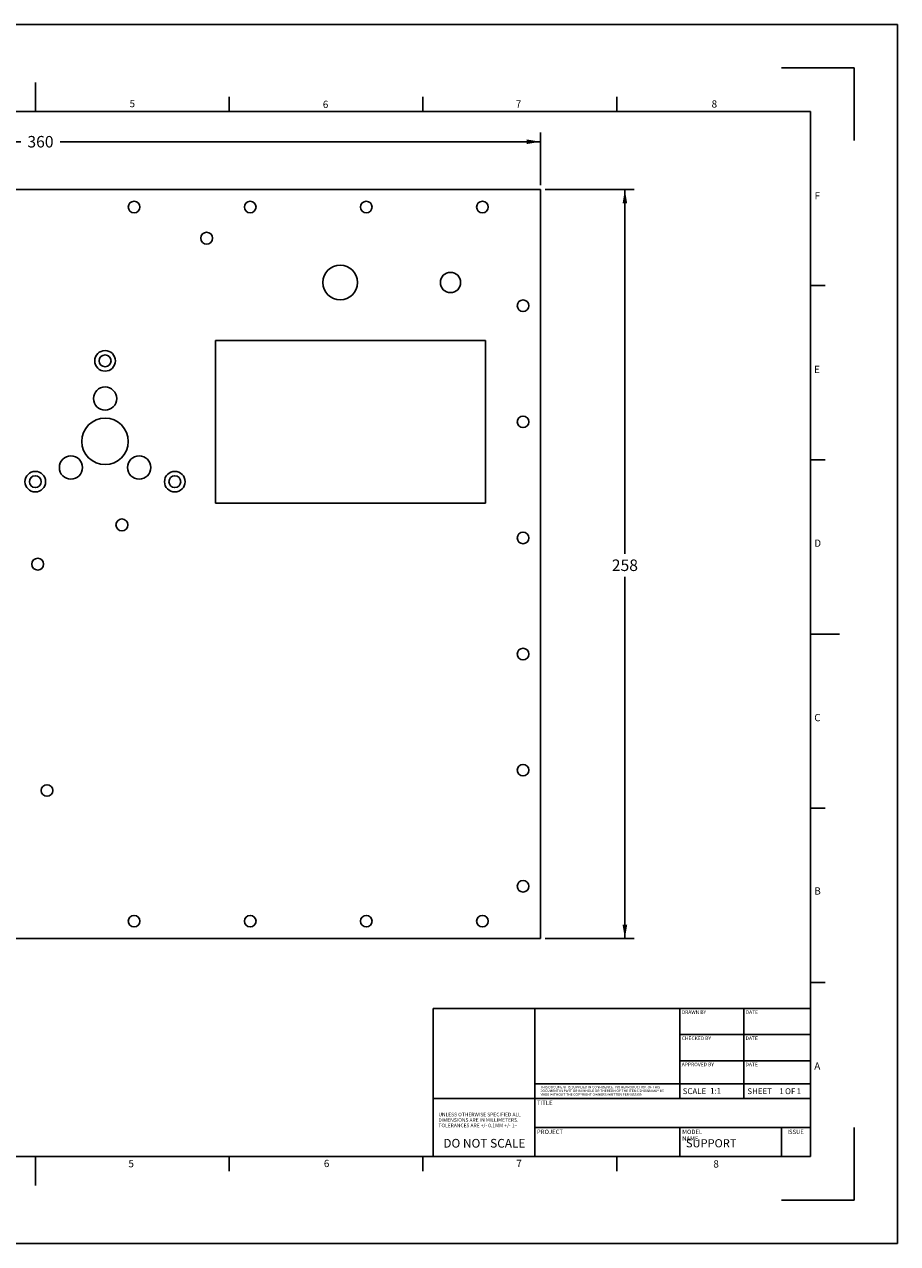
# Model space of a CAD drawing. Units: inches. Extents: x 0 to 23.4, y 0 to 16.5.
# Drawn here: x 11.5 to 23.4, y 0 to 16.5 of the extents above; entities that cross this region are included whole.
import ezdxf

# ---------------------------------------------------------------- set-up
doc = ezdxf.new("R2010")
doc.units = ezdxf.units.IN
doc.header["$LTSCALE"] = 1.28622
doc.header["$MEASUREMENT"] = 0
doc.layers.get('0').update_dxf_attribs({"linetype": 'CONTINUOUS'})
doc.layers.add('02___PRT_ALL_AXES', color=7, linetype='CONTINUOUS')
doc.styles.get("Standard").update_dxf_attribs({"font": 'txt', "width": 0.8})
doc.styles.add('TEXTSTYLE_2', font='txt', dxfattribs={"width": 0.85})
doc.styles.add('TEXTSTYLE_3', font='cgtime.ttf')
doc.styles.add('TEXTSTYLE_4', font='trium.ttf')
doc.dimstyles.new('DIMSTYLE_1', dxfattribs={"dimtxt": 0.15625, "dimasz": 0.1875, "dimexe": 0.125, "dimexo": 0.0625, "dimgap": 0.078125, "dimtad": 0, "dimtih": 1, "dimtoh": 1, "dimdec": 3, "dimzin": 4, "dimdsep": 46, "dimtxsty": 'STANDARD', "dimblk": '_FILLED', "dimblk1": '_FILLED', "dimblk2": '_FILLED', "dimcen": 0.09, "dimadec": 0, "dimazin": 0, "dimtp": 0.001, "dimtm": 0.001, "dimtfac": 1, "dimtdec": 3, "dimtofl": 0, "dimtmove": 0, "dimatfit": 3, "dimldrblk": '_FILLED', "dimfxl": 1, "dimtolj": 1, "dimtzin": 4, "dimarcsym": 0})

# ---------------------------------------------------------------- blocks, each defined once
blk = doc.blocks.new('_FILLED')
at = {"color": 0, "linetype": 'BYBLOCK'}
blk.add_solid([(0, 0), (-1, 0.167), (-1, -0.167)], dxfattribs=at)
blk = doc.blocks.new('*D0')
at = {"color": 2, "linetype": 'CONTINUOUS'}
for p, q in [((4.369, 14.357), (4.369, 15.069)), ((18.542, 14.357), (18.542, 15.069)), ((4.369, 14.944), (11.495, 14.944)), ((18.542, 14.944), (12.027, 14.944))]:
    blk.add_line(p, q, dxfattribs=at)
at = {"color": 2, "linetype": 'CONTINUOUS', "xscale": 0.1875, "yscale": 0.1875, "zscale": 0.1875, "rotation": 180}
blk.add_blockref('_FILLED', (4.369, 14.944), dxfattribs=at)
at = {"color": 2, "linetype": 'CONTINUOUS', "xscale": 0.1875, "yscale": 0.1875, "zscale": 0.1875}
blk.add_blockref('_FILLED', (18.542, 14.944), dxfattribs=at)
at = {"color": 2, "linetype": 'CONTINUOUS', "insert": (11.761, 15.022), "char_height": 0.1562, "width": 0.375, "attachment_point": 2, "line_spacing_factor": 0.9}
blk.add_mtext('360', dxfattribs=at)
blk = doc.blocks.new('*D1')
at = {"color": 2, "linetype": 'CONTINUOUS'}
for p, q in [((18.605, 14.295), (19.812, 14.295)), ((19.687, 14.295), (19.687, 9.356)), ((19.687, 4.137), (19.687, 9.044)), ((18.605, 4.137), (19.812, 4.137))]:
    blk.add_line(p, q, dxfattribs=at)
at = {"color": 2, "linetype": 'CONTINUOUS', "xscale": 0.1875, "yscale": 0.1875, "zscale": 0.1875}
for p, rotation in [((19.687, 14.295), 90), ((19.687, 4.137), 270)]:
    blk.add_blockref('_FILLED', p, dxfattribs=dict(at, rotation=rotation))
at = {"color": 2, "linetype": 'CONTINUOUS', "insert": (19.687, 9.278), "char_height": 0.1562, "width": 0.375, "attachment_point": 2, "line_spacing_factor": 0.9}
blk.add_mtext('258', dxfattribs=at)

msp = doc.modelspace()

# ---------------------------------------------------------------- linework, layer by layer
at = {"color": 7, "linetype": 'CONTINUOUS'}
for p, q in [((0, 16.5354), (23.3858, 16.5354)), ((23.3858, 0), (23.3858, 16.5354)), ((22.7953, 15.9449), (21.811, 15.9449)), ((22.7953, 15.9449), (22.7953, 14.9606)), ((11.6929, 15.3543), (11.6929, 15.748)), ((14.3209, 15.5512), (14.3209, 15.3543)), ((16.9488, 15.5512), (16.9488, 15.3543)), ((19.5768, 15.3543), (19.5768, 15.5512)), ((1.1811, 15.3543), (22.2047, 15.3543)), ((22.2047, 15.3543), (22.2047, 1.1811)), ((18.5423, 14.2946), (4.3691, 14.2946)), ((18.5423, 4.1371), (18.5423, 14.2946)), ((22.2047, 12.9921), (22.4016, 12.9921)), ((22.2047, 10.6299), (22.4016, 10.6299)), ((22.2047, 8.2677), (22.5984, 8.2677)), ((22.2047, 5.9055), (22.4016, 5.9055)), ((18.5423, 4.1371), (4.3691, 4.1371)), ((22.2047, 3.5433), (22.4016, 3.5433)), ((17.0866, 3.189), (22.2047, 3.189)), ((17.0866, 1.1811), (17.0866, 3.189)), ((18.4646, 1.1811), (18.4646, 3.189)), ((20.4331, 3.189), (20.4331, 1.9685)), ((21.2992, 1.9685), (21.2992, 3.189)), ((22.2047, 2.8346), (20.4331, 2.8346)), ((22.2047, 2.4803), (20.4331, 2.4803)), ((22.2047, 2.1654), (18.4646, 2.1654)), ((17.0866, 1.9685), (22.2047, 1.9685)), ((22.2047, 1.5748), (18.4646, 1.5748)), ((20.4331, 1.1811), (20.4331, 1.5748)), ((21.811, 1.1811), (21.811, 1.5748)), ((22.7953, 0.5906), (22.7953, 1.5748)), ((22.2047, 1.1811), (1.1811, 1.1811)), ((11.6929, 1.1811), (11.6929, 0.7874)), ((14.3209, 0.9843), (14.3209, 1.1811)), ((16.9488, 0.9843), (16.9488, 1.1811)), ((19.5768, 1.1811), (19.5768, 0.9843)), ((22.7953, 0.5906), (21.811, 0.5906)), ((0, 0), (23.3858, 0))]:
    msp.add_line(p, q, dxfattribs=at)
for centre, radius in [((12.6368, 11.9724), 0.1398), ((12.6368, 11.9724), 0.0807), ((11.6906, 10.3336), 0.1398), ((13.5829, 10.3336), 0.1398), ((11.6906, 10.3336), 0.0807), ((13.5829, 10.3336), 0.0807)]:
    msp.add_circle(centre, radius, dxfattribs=at)
at = {"layer": '02___PRT_ALL_AXES', "color": 7, "linetype": 'CONTINUOUS'}
for p, q in [((14.1328, 12.2474), (14.1328, 10.0426)), ((17.7943, 12.2474), (14.1328, 12.2474)), ((17.7943, 10.0426), (17.7943, 12.2474)), ((14.1328, 10.0426), (17.7943, 10.0426))]:
    msp.add_line(p, q, dxfattribs=at)
for centre, radius in [((13.0305, 14.0584), 0.0787), ((14.6053, 14.0584), 0.0787), ((16.1801, 14.0584), 0.0787), ((17.7549, 14.0584), 0.0787), ((14.0147, 13.6358), 0.0807), ((15.8258, 13.0348), 0.2362), ((17.3218, 13.0348), 0.1378), ((18.3061, 12.7198), 0.0787), ((12.6368, 11.4606), 0.1575), ((12.6368, 10.8799), 0.315), ((18.3061, 11.145), 0.0787), ((12.1742, 10.5256), 0.1575), ((13.0994, 10.5256), 0.1575), ((12.8652, 9.7474), 0.0807), ((18.3061, 9.5702), 0.0787), ((11.7234, 9.2149), 0.0807), ((18.3061, 7.9954), 0.0787), ((18.3061, 6.4206), 0.0787), ((11.8494, 6.145), 0.0787), ((18.3061, 4.8458), 0.0787), ((13.0305, 4.3733), 0.0787), ((14.6053, 4.3733), 0.0787), ((16.1801, 4.3733), 0.0787), ((17.7549, 4.3733), 0.0787)]:
    msp.add_circle(centre, radius, dxfattribs=at)

# ---------------------------------------------------------------- texts
at = {"color": 2, "linetype": 'CONTINUOUS', "attachment_point": 1, "line_spacing_factor": 0.9}
for s, insert, char_height, width, style in [('5', (12.9692, 15.5103), 0.0984, 0.083661, 'TEXTSTYLE_2'), ('6', (15.59, 15.4996), 0.0984, 0.083661, 'TEXTSTYLE_2'), ('7', (18.2071, 15.5049), 0.0984, 0.083661, 'TEXTSTYLE_2'), ('8', (20.863, 15.5049), 0.0984, 0.083661, 'TEXTSTYLE_2'), ('F', (22.2588, 14.2598), 0.0984, 0.083661, 'TEXTSTYLE_2'), ('E', (22.2536, 11.9055), 0.0984, 0.083661, 'TEXTSTYLE_2'), ('D', (22.2553, 9.5488), 0.0984, 0.083661, 'TEXTSTYLE_2'), ('C', (22.2554, 7.1831), 0.0984, 0.083661, 'TEXTSTYLE_2'), ('B', (22.2559, 4.8319), 0.0984, 0.083661, 'TEXTSTYLE_2'), ('DRAWN BY', (20.4577, 3.1634), 0.04921, 0.334646, 'TEXTSTYLE_2'), ('DATE', (21.3253, 3.1637), 0.04921, 0.167323, 'TEXTSTYLE_2'), ('CHECKED BY', (20.458, 2.8096), 0.04921, 0.418307, 'TEXTSTYLE_2'), ('DATE', (21.324, 2.8096), 0.04921, 0.167323, 'TEXTSTYLE_2'), ('APPROVED BY', (20.458, 2.4545), 0.049213, 0.460138, 'TEXTSTYLE_2'), ('DATE', (21.3226, 2.4545), 0.04921, 0.167323, 'TEXTSTYLE_2'), ('A', (22.2554, 2.4573), 0.0984, 0.083661, 'TEXTSTYLE_2'), ('THIS DOCUMENT IS SUPPLIED IN CONFIDENCE.  NO REPRODUCTION OF THIS \\PDOCUMENT IN PART OR IN WHOLE OR THEREON OF THE ITEMS SHOWN MAY BE \\PMADE WITHOUT THE COPYRIGHT OWNERS WRITTEN PERMISSION', (18.5381, 2.1392), 0.033465, 1.877362, 'TEXTSTYLE_2'), ('SCALE', (20.471, 2.1067), 0.07874, 0.334646, 'TEXTSTYLE_2'), ('1:1', (20.8432, 2.1106), 0.07874, 0.152885, 'TEXTSTYLE_3'), ('SHEET', (21.348, 2.1063), 0.07874, 0.334646, 'TEXTSTYLE_2'), ('1', (21.7811, 2.1063), 0.0787, 0.057293, 'TEXTSTYLE_3'), ('OF', (21.8599, 2.1063), 0.07874, 0.133858, 'TEXTSTYLE_2'), ('1', (22.0173, 2.1063), 0.0787, 0.057293, 'TEXTSTYLE_3'), ('TITLE', (18.4951, 1.9383), 0.05906, 0.250984, 'TEXTSTYLE_2'), ('UNLESS OTHERWISE SPECIFIED ALL\\PDIMENSIONS ARE IN MILLIMETERS.\\PTOLERANCES ARE +/- 0.1MM +/- 1\\Fgdt;{\\Fgdt;~}', (17.1579, 1.7751), 0.049213, 1.28773, 'TEXTSTYLE_2'), ('PROJECT', (18.4951, 1.5453), 0.05906, 0.351378, 'TEXTSTYLE_2'), ('MODEL NAME', (20.4639, 1.5451), 0.05906, 0.501969, 'TEXTSTYLE_2'), ('ISSUE', (21.8888, 1.5451), 0.05906, 0.250984, 'TEXTSTYLE_2'), ('DO NOT SCALE', (17.2242, 1.4202), 0.11811, 1.204724, 'TEXTSTYLE_2'), ('SUPPORT', (20.5147, 1.4162), 0.11024, 0.739808, 'TEXTSTYLE_4'), ('5', (12.9541, 1.1333), 0.0984, 0.083661, 'TEXTSTYLE_2'), ('6', (15.6042, 1.1363), 0.0984, 0.083661, 'TEXTSTYLE_2'), ('7', (18.2146, 1.1363), 0.0984, 0.083661, 'TEXTSTYLE_2'), ('8', (20.8868, 1.1298), 0.0984, 0.083661, 'TEXTSTYLE_2')]:
    msp.add_mtext(s, dxfattribs=dict(at, insert=insert, char_height=char_height, width=width, style=style))

# ---------------------------------------------------------------- dimensions: what is measured, and where the dimension line sits
at = {"color": 2, "linetype": 'CONTINUOUS'}
for base, p1, p2, angle, picture, middle in [((4.3691, 14.9435), (18.5423, 14.2946), (4.3691, 14.2946), 180, '*D0', (11.761, 14.9435)), ((19.68658, 14.2946), (18.54229, 4.13712), (18.54229, 14.2946), 90, '*D1', (19.69049, 9.20016))]:
    dim = msp.add_linear_dim(base=base, p1=p1, p2=p2, angle=angle, dimstyle='DIMSTYLE_1', dxfattribs=at)
    dim.commit()
    dim.dimension.update_dxf_attribs({"geometry": picture, "text_midpoint": middle, "dimtype": 160})

doc.saveas('drawing.dxf')
